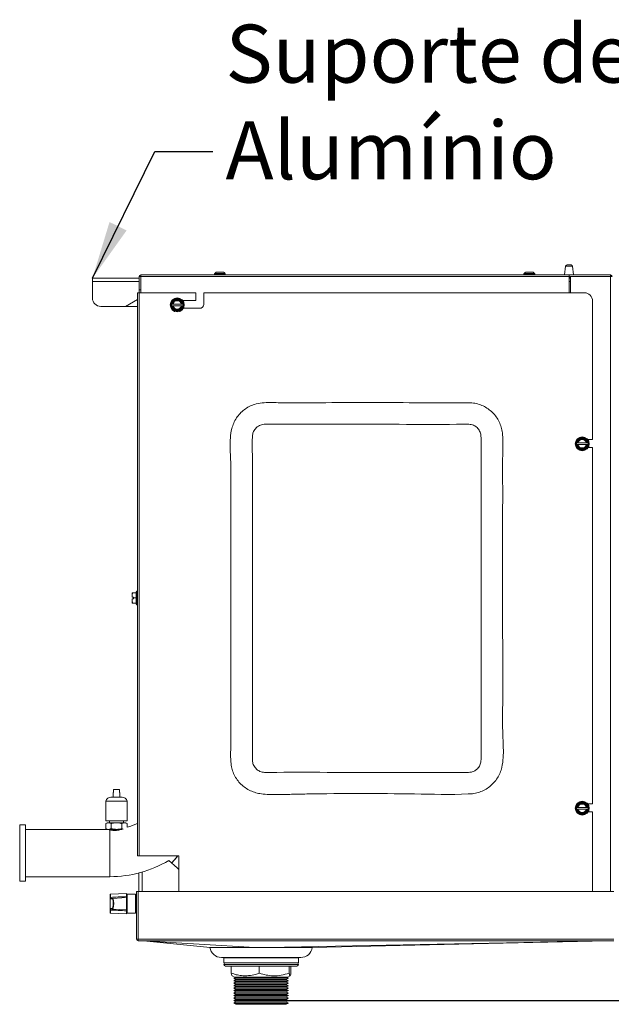
# Model space of a CAD drawing. Extents: x -1055 to 3039, y 30128 to 32416.
# Drawn here: x 2444 to 2801, y 31079 to 31674 of the extents above; entities that cross this region are included whole.
import ezdxf

# ---------------------------------------------------------------- set-up
doc = ezdxf.new("R2010")
doc.units = 0
doc.header["$MEASUREMENT"] = 0
doc.header["$PDMODE"] = 98
doc.header["$PDSIZE"] = -5
doc.layers.get('0').update_dxf_attribs({"linetype": 'CONTINUOUS'})
doc.layers.get('DEFPOINTS').update_dxf_attribs({"linetype": 'CONTINUOUS'})
doc.styles.get("Standard").update_dxf_attribs({"font": 'ISOCP'})
doc.dimstyles.new('COTA', dxfattribs={"dimtxt": 35, "dimasz": 35, "dimexe": 0.2, "dimexo": 0.1, "dimgap": 15, "dimtad": 1, "dimdec": 5, "dimdsep": 46, "dimtxsty": 'Standard', "dimcen": 35, "dimclrd": 8, "dimclre": 8, "dimclrt": 1, "dimadec": 0, "dimazin": 0, "dimtfac": 1, "dimtdec": 5, "dimtofl": 0, "dimtmove": 0, "dimatfit": 3, "dimfxl": 1, "dimtvp": 1, "dimtolj": 1, "dimtzin": 0, "dimarcsym": 0})

# ---------------------------------------------------------------- blocks, each defined once
blk = doc.blocks.new('*D36')
at = {"color": 8, "lineweight": -2, "transparency": 16777216}
for p, q in [((2828.71, 31517.48), (3033.72, 31517.48)), ((3033.52, 31482.48), (3033.52, 31116.27)), ((2605.44, 31081.27), (3033.72, 31081.27))]:
    blk.add_line(p, q, dxfattribs=at)
at = {"color": 8, "transparency": 16777216}
for points in [[(3027.68, 31482.48), (3039.35, 31482.48), (3033.52, 31517.48)], [(3027.68, 31116.27), (3039.35, 31116.27), (3033.52, 31081.27)]]:
    blk.add_solid(points, dxfattribs=at)
at = {"layer": 'DEFPOINTS', "color": 0, "transparency": 16777216}
for p in [(2828.61, 31517.48), (2605.34, 31081.27), (3033.52, 31081.27)]:
    blk.add_point(p, dxfattribs=at)
at = {"color": 1, "transparency": 16777216, "insert": (3001.02, 31299.37), "char_height": 35, "attachment_point": 5, "rotation": 90}
blk.add_mtext('\\A1;436', dxfattribs=at)

msp = doc.modelspace()

# ---------------------------------------------------------------- linework, layer by layer
at = {"color": 7, "linetype": 'Continuous', "lineweight": 15}
for p, q in [((2566.939057, 31521.045194), (2566.410431, 31521.06245)), ((2753.939064, 31521.045194), (2753.41043, 31521.06245)), ((2773.531945, 31524.685577), (2772.924782, 31519.481287)), ((2774.425895, 31525.48127), (2776.823671, 31525.48127)), ((2778.324784, 31519.481287), (2777.717622, 31524.685577)), ((2487.614778, 31515.461282), (2487.614778, 31517.481283)), ((2487.614778, 31517.481283), (2515.834778, 31517.481283)), ((2487.614778, 31505.481289), (2487.614778, 31515.461282)), ((2516.834778, 31518.471287), (2515.834778, 31518.471287)), ((2515.834778, 31518.471287), (2515.834778, 31510.481284)), ((2516.834778, 31518.471287), (2516.834778, 31510.481284)), ((2516.834778, 31517.481283), (2516.844778, 31517.481283)), ((2516.844778, 31518.471287), (2516.844778, 31519.481287)), ((2516.844778, 31519.481287), (2775.634767, 31519.481287)), ((2516.844778, 31518.471287), (2775.634767, 31518.471287)), ((2516.844778, 31508.691267), (2516.844778, 31518.471287)), ((2561.569405, 31520.28589), (2561.364779, 31520.081268)), ((2561.364779, 31520.081268), (2561.364779, 31519.681291)), ((2564.614778, 31520.081268), (2561.364779, 31520.081268)), ((2561.364779, 31519.681291), (2561.564778, 31519.481287)), ((2561.364779, 31519.681291), (2567.864777, 31519.681291)), ((2567.864777, 31520.081268), (2564.614778, 31520.081268)), ((2567.864777, 31520.081268), (2567.660151, 31520.28589)), ((2567.664777, 31519.481287), (2567.864777, 31519.681291)), ((2567.864777, 31519.681291), (2567.864777, 31520.081268)), ((2748.5694, 31520.28589), (2748.364778, 31520.081268)), ((2748.364778, 31520.081268), (2748.364778, 31519.681291)), ((2751.614781, 31520.081268), (2748.364778, 31520.081268)), ((2748.364778, 31519.681291), (2748.564781, 31519.481287)), ((2748.364778, 31519.681291), (2754.864783, 31519.681291)), ((2754.864783, 31520.081268), (2751.614781, 31520.081268)), ((2754.864783, 31520.081268), (2754.660146, 31520.28589)), ((2754.66478, 31519.481287), (2754.864783, 31519.681291)), ((2754.864783, 31519.681291), (2754.864783, 31520.081268)), ((2775.634767, 31519.481287), (2775.634767, 31518.471287)), ((2800.624789, 31519.481287), (2775.634767, 31519.481287)), ((2800.624789, 31518.48127), (2775.634767, 31518.48127)), ((2775.634767, 31518.471287), (2775.634767, 31508.691267)), ((2775.634767, 31517.481283), (2776.544781, 31517.481283)), ((2776.544781, 31518.471287), (2800.624789, 31518.471287)), ((2776.544781, 31508.691267), (2776.544781, 31518.471287)), ((2800.624789, 31518.48127), (2800.624789, 31519.481287)), ((2800.624789, 31518.471287), (2801.63479, 31518.471287)), ((2515.834778, 31510.481284), (2516.834778, 31510.481284)), ((2515.834778, 31508.691267), (2515.834778, 31510.481284)), ((2516.834778, 31510.481284), (2516.834778, 31508.691267)), ((2514.834778, 31504.626648), (2507.654778, 31500.481264)), ((2514.834778, 31508.691267), (2514.834778, 31168.691278)), ((2514.834778, 31508.691267), (2515.844778, 31508.691267)), ((2515.844778, 31508.691267), (2515.844778, 31168.691278)), ((2515.844778, 31508.691267), (2550.069777, 31508.691267)), ((2542.143277, 31504.071281), (2550.069777, 31504.071281)), ((2550.069777, 31504.071281), (2550.069777, 31508.691267)), ((2554.829778, 31508.691267), (2554.829778, 31501.691268)), ((2554.829778, 31508.691267), (2784.834774, 31508.691267)), ((2789.834769, 31503.691272), (2789.834769, 31420.07129)), ((2507.654778, 31500.481264), (2492.614777, 31500.481264)), ((2507.654778, 31500.481264), (2514.834778, 31500.481264)), ((2535.496147, 31501.891271), (2535.20747, 31501.391278)), ((2535.20747, 31501.391278), (2535.496147, 31500.891284)), ((2535.496147, 31500.891284), (2535.74757, 31500.891284)), ((2536.089783, 31501.891271), (2535.74757, 31501.891271)), ((2535.74757, 31500.891284), (2536.089783, 31500.891284)), ((2541.305825, 31501.891271), (2536.383731, 31501.891271)), ((2536.383731, 31500.891284), (2541.305825, 31500.891284)), ((2541.941985, 31501.891271), (2541.599774, 31501.891271)), ((2541.599774, 31500.891284), (2541.941985, 31500.891284)), ((2542.19341, 31501.891271), (2541.941985, 31501.891271)), ((2542.482085, 31501.391278), (2542.19341, 31501.891271)), ((2542.19341, 31500.891284), (2542.482085, 31501.391278)), ((2552.449779, 31499.311284), (2542.551003, 31499.311284)), ((2786.922069, 31420.07129), (2789.834769, 31420.07129)), ((2780.196132, 31417.991267), (2779.907466, 31417.491273)), ((2779.907466, 31417.491273), (2780.196132, 31416.991279)), ((2780.196132, 31416.991279), (2780.447574, 31416.991279)), ((2780.789794, 31417.991267), (2780.447574, 31417.991267)), ((2780.447574, 31416.991279), (2780.789794, 31416.991279)), ((2786.005826, 31417.991267), (2781.083734, 31417.991267)), ((2781.083734, 31416.991279), (2786.005826, 31416.991279)), ((2786.641987, 31417.991267), (2786.299766, 31417.991267)), ((2786.299766, 31416.991279), (2786.641987, 31416.991279)), ((2786.893399, 31417.991267), (2786.641987, 31417.991267)), ((2787.182094, 31417.491273), (2786.893399, 31417.991267)), ((2786.893399, 31416.991279), (2787.182094, 31417.491273)), ((2789.834769, 31415.311263), (2787.193091, 31415.311263)), ((2789.834769, 31415.311263), (2789.834769, 31200.071276)), ((2511.534778, 31324.921281), (2511.534778, 31327.558578)), ((2511.783226, 31324.921281), (2511.534778, 31324.921281)), ((2511.783226, 31324.921281), (2512.334778, 31324.921281)), ((2512.034778, 31327.571274), (2514.084778, 31327.571274)), ((2512.334778, 31324.421273), (2512.334778, 31324.921281)), ((2514.084778, 31320.671276), (2514.084778, 31328.171284)), ((2514.834778, 31328.671277), (2514.584778, 31328.671277)), ((2511.534778, 31321.283967), (2511.534778, 31323.921279)), ((2511.534778, 31321.283967), (2511.547471, 31321.271271)), ((2512.334778, 31323.921279), (2511.783226, 31323.921279)), ((2512.034778, 31321.271271), (2514.084778, 31321.271271)), ((2512.334778, 31324.421273), (2514.084778, 31324.421273)), ((2512.334778, 31323.921279), (2512.334778, 31324.421273)), ((2514.584778, 31320.171283), (2514.834778, 31320.171283)), ((2500.134779, 31206.868679), (2500.134779, 31204.106183)), ((2500.402728, 31206.868679), (2500.134779, 31206.868679)), ((2500.402728, 31206.868679), (2500.402728, 31208.868676)), ((2503.866828, 31208.868676), (2500.402728, 31208.868676)), ((2503.866828, 31208.868676), (2503.866828, 31206.868679)), ((2504.134778, 31206.868679), (2503.866828, 31206.868679)), ((2504.134778, 31204.106183), (2504.134778, 31206.868679)), ((2495.784778, 31201.818683), (2495.784778, 31189.818681)), ((2495.784778, 31201.818683), (2502.134778, 31201.818683)), ((2498.634777, 31204.106183), (2502.134778, 31204.106183)), ((2502.134778, 31204.106183), (2505.634778, 31204.106183)), ((2502.134778, 31201.818683), (2508.484778, 31201.818683)), ((2508.484778, 31189.818681), (2508.484778, 31201.818683)), ((2786.922069, 31200.071276), (2789.834769, 31200.071276)), ((2780.196132, 31197.991275), (2779.907466, 31197.491274)), ((2779.907466, 31197.491274), (2780.196132, 31196.991281)), ((2780.196132, 31196.991281), (2780.447574, 31196.991281)), ((2780.789794, 31197.991275), (2780.447574, 31197.991275)), ((2780.447574, 31196.991281), (2780.789794, 31196.991281)), ((2786.005826, 31197.991275), (2781.083734, 31197.991275)), ((2781.083734, 31196.991281), (2786.005826, 31196.991281)), ((2786.641987, 31197.991275), (2786.299766, 31197.991275)), ((2786.299766, 31196.991281), (2786.641987, 31196.991281)), ((2786.893399, 31197.991275), (2786.641987, 31197.991275)), ((2787.182094, 31197.491274), (2786.893399, 31197.991275)), ((2786.893399, 31196.991281), (2787.182094, 31197.491274)), ((2789.834769, 31195.311279), (2787.193091, 31195.311279)), ((2789.834769, 31195.311279), (2789.834769, 31147.131276)), ((2496.578527, 31188.681276), (2495.718972, 31188.185011)), ((2495.718972, 31188.185011), (2497.322924, 31188.681276)), ((2495.718972, 31188.185011), (2495.718972, 31185.177543)), ((2508.484778, 31189.818681), (2495.784778, 31189.818681)), ((2497.322924, 31188.681276), (2496.578527, 31188.681276)), ((2502.134778, 31188.681276), (2497.322924, 31188.681276)), ((2497.884778, 31189.818681), (2497.884778, 31188.681276)), ((2498.926876, 31188.185011), (2498.926876, 31185.177543)), ((2506.946631, 31188.681276), (2502.134778, 31188.681276)), ((2505.34268, 31188.185011), (2506.946631, 31188.681276)), ((2505.34268, 31188.185011), (2505.34268, 31185.177543)), ((2506.384778, 31188.681276), (2506.384778, 31189.818681)), ((2507.691028, 31188.681276), (2506.946631, 31188.681276)), ((2508.550583, 31188.185011), (2507.691028, 31188.681276)), ((2508.550583, 31188.185011), (2508.550583, 31186.036118)), ((2447.134779, 31187.396278), (2443.63478, 31187.396278)), ((2443.63478, 31170.396277), (2443.63478, 31187.396278)), ((2447.134779, 31170.396277), (2447.134779, 31187.396278)), ((2496.578527, 31184.681279), (2447.134779, 31184.681279)), ((2495.718972, 31185.177543), (2496.578527, 31184.681279)), ((2497.322924, 31184.681279), (2496.578527, 31184.681279)), ((2498.926876, 31185.177543), (2497.322924, 31184.681279)), ((2502.134778, 31184.681279), (2497.322924, 31184.681279)), ((2498.134778, 31156.111277), (2498.134778, 31184.445471)), ((2505.594383, 31184.681279), (2502.134778, 31184.681279)), ((2506.123439, 31184.9189), (2505.34268, 31185.177543)), ((2443.63478, 31153.396278), (2443.63478, 31170.396277)), ((2447.134779, 31153.396278), (2447.134779, 31170.396277)), ((2515.844778, 31168.691278), (2514.834778, 31168.691278)), ((2515.844778, 31168.691278), (2539.834778, 31168.691278)), ((2533.690631, 31165.930384), (2535.446612, 31164.390215)), ((2539.834778, 31168.691278), (2539.834778, 31147.131276)), ((2515.634778, 31158.357772), (2515.634778, 31147.131276)), ((2517.634778, 31158.911983), (2517.634778, 31147.131276)), ((2443.63478, 31153.396278), (2447.134779, 31153.396278)), ((2447.134779, 31156.111277), (2498.134778, 31156.111277)), ((2514.234778, 31118.341277), (2514.234778, 31147.131276)), ((2514.234778, 31147.131276), (2515.234778, 31147.131276)), ((2515.234778, 31118.341277), (2515.234778, 31147.131276)), ((2515.244778, 31147.131276), (2515.244778, 31118.341277)), ((2802.624763, 31147.131276), (2515.244778, 31147.131276)), ((2498.234778, 31143.453104), (2498.234778, 31145.243659)), ((2498.234778, 31143.363839), (2498.234778, 31143.453104)), ((2498.26798, 31143.204926), (2498.234778, 31143.363839)), ((2498.234778, 31136.292858), (2498.234778, 31143.363839)), ((2498.26798, 31143.204926), (2498.26798, 31136.45177)), ((2498.519077, 31143.653635), (2498.518725, 31143.575994)), ((2498.541418, 31143.43794), (2498.518725, 31143.575994)), ((2508.234778, 31146.052427), (2498.519077, 31145.543248)), ((2499.394746, 31142.753928), (2498.651809, 31142.714992)), ((2498.926147, 31143.014581), (2499.669086, 31143.053517)), ((2508.234778, 31143.502426), (2499.669086, 31143.053517)), ((2508.134778, 31143.497185), (2508.134778, 31143.8698)), ((2508.234778, 31144.121913), (2508.234778, 31146.052427)), ((2508.234778, 31136.15427), (2508.234778, 31143.502426)), ((2513.534778, 31145.528349), (2508.534778, 31145.528349)), ((2515.244778, 31144.3262), (2515.234778, 31144.328348)), ((2498.234778, 31136.203592), (2498.234778, 31136.292858)), ((2498.234778, 31134.413037), (2498.234778, 31136.203592)), ((2498.518725, 31136.080702), (2498.519077, 31136.003062)), ((2498.651809, 31136.941704), (2499.394746, 31136.902768)), ((2499.669086, 31136.603179), (2498.926147, 31136.642115)), ((2508.234778, 31136.15427), (2499.669086, 31136.603179)), ((2508.134778, 31135.786896), (2508.134778, 31136.159511)), ((2508.234778, 31133.60427), (2508.234778, 31135.534783)), ((2515.234778, 31135.328348), (2515.244778, 31135.330496)), ((2498.519077, 31134.113449), (2508.234778, 31133.60427)), ((2508.534778, 31134.128348), (2513.534778, 31134.128348)), ((2515.234778, 31118.341277), (2514.234778, 31118.341277)), ((2802.624763, 31118.341277), (2515.244778, 31118.341277)), ((2515.244778, 31117.331278), (2515.244778, 31118.341277)), ((2515.244778, 31117.331278), (2802.624763, 31117.331278)), ((2518.486192, 31117.33127), (2558.650212, 31113.41283)), ((2613.534787, 31107.331277), (2565.534787, 31107.331277)), ((2567.034786, 31107.131277), (2567.034786, 31104.131277)), ((2612.034784, 31107.131277), (2567.034786, 31107.131277)), ((2573.034787, 31107.331277), (2573.034787, 31107.131277)), ((2606.034787, 31107.131277), (2606.034787, 31107.331277)), ((2612.034784, 31104.131277), (2612.034784, 31107.131277)), ((2612.034784, 31104.131277), (2567.034786, 31104.131277)), ((2577.775487, 31102.131276), (2568.034788, 31102.131276)), ((2571.504818, 31102.131276), (2571.504818, 31097.849016)), ((2611.03479, 31102.131276), (2577.775487, 31102.131276)), ((2588.421711, 31102.131276), (2588.421711, 31097.849016)), ((2606.451677, 31102.131276), (2606.451677, 31097.849016)), ((2607.564756, 31102.131276), (2607.564756, 31097.849016)), ((2571.963021, 31096.327414), (2573.400812, 31095.497304)), ((2574.210895, 31095.497304), (2573.034787, 31094.818276)), ((2573.034787, 31094.818276), (2574.333826, 31094.068279)), ((2606.034787, 31094.818276), (2573.034787, 31094.818276)), ((2574.333826, 31094.068279), (2573.034787, 31093.318277)), ((2573.034787, 31093.318277), (2574.333826, 31092.568275)), ((2606.034787, 31093.318277), (2573.034787, 31093.318277)), ((2605.668762, 31095.497304), (2573.400812, 31095.497304)), ((2604.735748, 31094.068279), (2574.333826, 31094.068279)), ((2604.735748, 31094.068279), (2606.034787, 31094.818276)), ((2606.034787, 31093.318277), (2604.735748, 31094.068279)), ((2604.735748, 31092.568275), (2606.034787, 31093.318277)), ((2606.034787, 31094.818276), (2604.858683, 31095.497304)), ((2605.668762, 31095.497304), (2607.106553, 31096.327414)), ((2574.333826, 31092.568275), (2573.034787, 31091.818278)), ((2573.034787, 31091.818278), (2574.333826, 31091.068276)), ((2606.034787, 31091.818278), (2573.034787, 31091.818278)), ((2574.333826, 31091.068276), (2573.034787, 31090.318278)), ((2573.034787, 31090.318278), (2574.333826, 31089.568277)), ((2606.034787, 31090.318278), (2573.034787, 31090.318278)), ((2574.333826, 31089.568277), (2573.034787, 31088.818275)), ((2573.034787, 31088.818275), (2574.333826, 31088.068278)), ((2606.034787, 31088.818275), (2573.034787, 31088.818275)), ((2574.333826, 31088.068278), (2573.034787, 31087.318276)), ((2573.034787, 31087.318276), (2574.333826, 31086.568278)), ((2606.034787, 31087.318276), (2573.034787, 31087.318276)), ((2604.735748, 31092.568275), (2574.333826, 31092.568275)), ((2604.735748, 31091.068276), (2574.333826, 31091.068276)), ((2604.735748, 31089.568277), (2574.333826, 31089.568277)), ((2604.735748, 31088.068278), (2574.333826, 31088.068278)), ((2606.034787, 31091.818278), (2604.735748, 31092.568275)), ((2604.735748, 31091.068276), (2606.034787, 31091.818278)), ((2606.034787, 31090.318278), (2604.735748, 31091.068276)), ((2604.735748, 31089.568277), (2606.034787, 31090.318278)), ((2606.034787, 31088.818275), (2604.735748, 31089.568277)), ((2604.735748, 31088.068278), (2606.034787, 31088.818275)), ((2606.034787, 31087.318276), (2604.735748, 31088.068278)), ((2604.735748, 31086.568278), (2606.034787, 31087.318276)), ((2574.333826, 31086.568278), (2573.034787, 31085.818277)), ((2573.034787, 31085.818277), (2574.333826, 31085.068279)), ((2606.034787, 31085.818277), (2573.034787, 31085.818277)), ((2574.333826, 31085.068279), (2573.034787, 31084.318277)), ((2573.034787, 31084.318277), (2574.333826, 31083.568276)), ((2606.034787, 31084.318277), (2573.034787, 31084.318277)), ((2574.333826, 31083.568276), (2573.034787, 31082.818278)), ((2573.034787, 31082.818278), (2574.333826, 31082.068277)), ((2606.034787, 31082.818278), (2573.034787, 31082.818278)), ((2574.333826, 31082.068277), (2573.034787, 31081.318279)), ((2573.034787, 31081.318279), (2574.333826, 31080.568277)), ((2606.034787, 31081.318279), (2573.034787, 31081.318279)), ((2604.735748, 31086.568278), (2574.333826, 31086.568278)), ((2604.735748, 31085.068279), (2574.333826, 31085.068279)), ((2604.735748, 31083.568276), (2574.333826, 31083.568276)), ((2604.735748, 31082.068277), (2574.333826, 31082.068277)), ((2606.034787, 31085.818277), (2604.735748, 31086.568278)), ((2604.735748, 31085.068279), (2606.034787, 31085.818277)), ((2606.034787, 31084.318277), (2604.735748, 31085.068279)), ((2604.735748, 31083.568276), (2606.034787, 31084.318277)), ((2606.034787, 31082.818278), (2604.735748, 31083.568276)), ((2604.735748, 31082.068277), (2606.034787, 31082.818278)), ((2606.034787, 31081.318279), (2604.735748, 31082.068277)), ((2604.735748, 31080.568277), (2606.034787, 31081.318279)), ((2574.333826, 31080.568277), (2573.034787, 31079.818276)), ((2573.034787, 31079.818276), (2574.333826, 31079.068278)), ((2606.034787, 31079.818276), (2573.034787, 31079.818276)), ((2604.735748, 31080.568277), (2574.333826, 31080.568277)), ((2604.735748, 31079.068278), (2574.333826, 31079.068278)), ((2606.034787, 31079.818276), (2604.735748, 31080.568277)), ((2604.735748, 31079.068278), (2606.034787, 31079.818276))]:
    msp.add_line(p, q, dxfattribs=at)
at = {"color": 8, "linetype": 'Continuous', "lineweight": 15}
for p, q in [((2773.531945, 31524.685577), (2777.717622, 31524.685577)), ((2487.614778, 31515.461282), (2515.834778, 31515.461282)), ((2516.834778, 31515.461282), (2516.844778, 31515.461282)), ((2775.634767, 31518.207149), (2776.544781, 31518.207149)), ((2775.634767, 31515.461282), (2776.544781, 31515.461282)), ((2800.624789, 31518.471287), (2800.624789, 31147.131276)), ((2514.584778, 31328.671277), (2514.584778, 31320.171283)), ((2517.654778, 31147.131276), (2517.654778, 31158.917853)), ((2498.519077, 31145.543248), (2498.519077, 31143.653635)), ((2508.534778, 31145.528349), (2508.534778, 31134.128348)), ((2513.534778, 31134.128348), (2513.534778, 31145.528349)), ((2498.519077, 31136.003062), (2498.519077, 31134.113449)), ((2567.034786, 31103.131277), (2577.228544, 31103.131277)), ((2577.228544, 31103.131277), (2612.034784, 31103.131277))]:
    msp.add_line(p, q, dxfattribs=at)
at = {"color": 7, "linetype": 'Continuous', "lineweight": 15, "flags": 128}
for points in [[(2539.219072, 31168.691278), (2538.372688, 31167.726298), (2537.535345, 31166.771621), (2536.775996, 31165.905875), (2536.150963, 31165.193261), (2535.7066, 31164.686632), (2535.475861, 31164.423563), (2535.446612, 31164.390215)], [(2535.446612, 31164.390215), (2535.563064, 31164.522984), (2535.90379, 31164.911454), (2536.443516, 31165.526808), (2537.142213, 31166.323406), (2537.948064, 31167.242174), (2538.801301, 31168.21497), (2539.219072, 31168.691278)], [(2535.446612, 31164.390215), (2537.104567, 31162.936022), (2538.712145, 31161.526014), (2539.834778, 31160.541355)], [(2518.504951, 31117.331284), (2534.735046, 31116.366079), (2552.136911, 31115.331279), (2585.722649, 31113.334709)], [(2798.544885, 31117.331284), (2748.186068, 31116.349859), (2695.920364, 31115.331278), (2593.462327, 31113.334655)], [(2620.360927, 31113.349489), (2709.057124, 31115.331527), (2798.545958, 31117.331278)]]:
    msp.add_lwpolyline(points, dxfattribs=at)
at = {"color": 7, "linetype": 'Continuous', "lineweight": 15}
for centre, radius in [((2538.844778, 31501.391277), 4.25), ((2538.844778, 31501.391277), 3.75), ((2783.544778, 31417.491277), 4.25), ((2783.544778, 31417.491277), 3.75), ((2783.544778, 31197.491277), 4.25), ((2783.544778, 31197.491277), 3.75)]:
    msp.add_circle(centre, radius, dxfattribs=at)
for centre, radius, start, end in [((2774.425882, 31524.581277), 0.9, 90, 173.345574954), ((2776.823674, 31524.581277), 0.9, 6.654425046, 90), ((2516.844778, 31518.471277), 1.01, 90, 180), ((2516.844778, 31518.471277), 0.01, 90, 180), ((2800.624778, 31518.471277), 1.01, 0, 90), ((2800.624778, 31518.471277), 0.01, 0.000000016, 90), ((2492.614778, 31505.481277), 5, 180, 270), ((2538.844778, 31501.391277), 3.137307, 9.170468155, 170.829531845), ((2538.844778, 31501.391277), 2.8, 10.286560612, 169.713439388), ((2538.844778, 31501.391277), 2.511325, 11.484223124, 168.515776876), ((2784.834778, 31503.691277), 5, 0, 90), ((2538.844778, 31501.391277), 3.137307, 189.170468155, 350.829531845), ((2538.844778, 31501.391277), 2.8, 190.286560612, 349.713439388), ((2538.844778, 31501.391277), 2.511325, 191.484223124, 348.515776876), ((2552.449778, 31501.691277), 2.38, 270, 0), ((2783.544778, 31417.491277), 3.137307, 9.170468155, 170.829531845), ((2783.544778, 31417.491277), 2.8, 10.286560612, 169.713439388), ((2783.544778, 31417.491277), 2.511325, 11.484223124, 168.515776876), ((2783.544778, 31417.491277), 3.137307, 189.170468155, 350.829531845), ((2783.544778, 31417.491277), 2.8, 190.286560612, 349.713439388), ((2783.544778, 31417.491277), 2.511325, 191.484223124, 348.515776876), ((2514.584778, 31328.171277), 0.5, 90, 180), ((2514.584778, 31320.671277), 0.5, 180, 270), ((2498.634778, 31201.18702), 2.91916, 90, 167.50325667), ((2505.634778, 31201.18702), 2.91916, 12.49674333, 90), ((2783.544778, 31197.491277), 3.137307, 9.170468155, 170.829531845), ((2783.544778, 31197.491277), 2.8, 10.286560612, 169.713439388), ((2783.544778, 31197.491277), 2.511325, 11.484223124, 168.515776876), ((2783.544778, 31197.491277), 3.137307, 189.170468155, 350.829531845), ((2783.544778, 31197.491277), 2.8, 190.286560612, 349.713439388), ((2783.544778, 31197.491277), 2.511325, 191.484223124, 348.515776876), ((2498.134778, 31225.396277), 40.715, 284.822315629, 294.215403979), ((2498.134778, 31225.396277), 69.285, 270, 300.876051097), ((2498.534778, 31145.243659), 0.3, 93, 180), ((2498.492627, 31143.31483), 0.262465, 84.293368438, 169.238193098), ((2498.581619, 31143.11382), 0.326603, 97.070301478, 163.802342468), ((2498.946288, 31142.720735), 0.294535, 93.921091917, 181.11732365), ((2499.689227, 31142.759669), 0.294537, 93.92107291, 181.116955145), ((2508.534778, 31145.828348), 0.3, 180, 270), ((2513.534778, 31144.828348), 0.7, 0, 90), ((2498.492627, 31136.341866), 0.262465, 190.76166933, 275.706648534), ((2498.581619, 31136.542877), 0.326604, 196.197641381, 262.929601621), ((2498.946289, 31136.935961), 0.294535, 178.882713739, 266.078870694), ((2499.689227, 31136.897027), 0.294537, 178.883082243, 266.078889701), ((2513.534778, 31134.828348), 0.7, 270, 0), ((2498.534778, 31134.413038), 0.3, 180, 267), ((2508.534778, 31133.828348), 0.3, 90, 180), ((2515.244778, 31118.341277), 1.01, 180, 270), ((2515.244778, 31118.341277), 0.01, 180, 270), ((2565.534787, 31114.331277), 7, 187.591716061, 270), ((2613.534787, 31114.331277), 7, 270, 351.819404565), ((2568.034787, 31103.131277), 1, 90, 180), ((2568.034787, 31103.131277), 1, 180, 270), ((2611.034787, 31103.131277), 1, 0, 90), ((2611.034787, 31103.131277), 1, 270, 0)]:
    msp.add_arc(centre, radius, start, end, dxfattribs=at)
at = {"color": 8, "linetype": 'Continuous', "lineweight": 15}
msp.add_ellipse((2499.40546, 31139.828348), major_axis=(0, 2.925861), ratio=0.2643396589, start_param=4.9175679326, end_param=6.2970378755, dxfattribs=at)
at = {"color": 7, "linetype": 'Continuous', "lineweight": 15}
msp.add_ellipse((2499.40546, 31139.828348), major_axis=(0, 2.925861), ratio=0.2643396589, start_param=3.1277400852, end_param=4.9175679326, dxfattribs=at)
for points, knots in [([(2562.286091, 31521.043436), (2562.219419, 31521.008714), (2562.073806, 31520.932881), (2561.793116, 31520.652915), (2561.62845, 31520.381442), (2561.50986, 31520.185933)], [0, 0, 0, 0, 0.1911573317, 0.4174882102, 1, 1, 1, 1]), ([(2566.94792, 31521.041618), (2566.743002, 31521.052635), (2566.400499, 31521.071048), (2565.862801, 31521.064993), (2565.278311, 31521.073734), (2564.69462, 31521.065592), (2564.247136, 31521.071521), (2563.926128, 31521.078591), (2563.534972, 31521.074113), (2563.00185, 31521.028213), (2562.559883, 31521.036439), (2562.28164, 31521.041618)], [0, 0, 0, 0, 0.1823739126, 0.3048213683, 0.3971777037, 0.49091753, 0.5726725606, 0.605941202, 0.6411339884, 0.774072951, 1, 1, 1, 1]), ([(2565.490806, 31521.069513), (2565.403447, 31521.070709), (2565.151285, 31521.074162), (2564.667188, 31521.068893), (2564.238128, 31521.073246), (2563.925215, 31521.079518), (2563.536804, 31521.075511), (2563.005779, 31521.0323), (2562.566684, 31521.040215), (2562.290495, 31521.045194)], [0, 0, 0, 0, 0.0745940943, 0.2153153475, 0.3382152014, 0.3894404349, 0.4443022939, 0.6504672635, 1, 1, 1, 1]), ([(2567.719696, 31520.185933), (2567.601097, 31520.381424), (2567.436414, 31520.65288), (2567.15576, 31520.932881), (2567.010138, 31521.008715), (2566.943464, 31521.043436)], [0, 0, 0, 0, 0.5824929736, 0.8088419995, 1, 1, 1, 1]), ([(2749.286087, 31521.043436), (2749.219414, 31521.008714), (2749.073801, 31520.932881), (2748.793112, 31520.652915), (2748.628445, 31520.381442), (2748.509855, 31520.185933)], [0, 0, 0, 0, 0.1911573317, 0.4174882102, 1, 1, 1, 1]), ([(2753.947915, 31521.041618), (2753.742997, 31521.052635), (2753.400494, 31521.071048), (2752.862796, 31521.064993), (2752.278305, 31521.073734), (2751.694619, 31521.065592), (2751.24714, 31521.071521), (2750.926134, 31521.078591), (2750.534978, 31521.074113), (2750.001856, 31521.028213), (2749.55989, 31521.036439), (2749.281646, 31521.041618)], [0, 0, 0, 0, 0.1823742398, 0.3048219152, 0.3971789168, 0.49091777, 0.5726717939, 0.605940495, 0.6411333445, 0.7740725457, 1, 1, 1, 1]), ([(2752.490805, 31521.069513), (2752.403446, 31521.070709), (2752.151285, 31521.074162), (2751.667191, 31521.068893), (2751.238131, 31521.073246), (2750.925216, 31521.079518), (2750.536803, 31521.075511), (2750.005778, 31521.0323), (2749.566685, 31521.040215), (2749.290497, 31521.045194)], [0, 0, 0, 0, 0.0745941359, 0.2153145755, 0.338213598, 0.3894406231, 0.4443025126, 0.6504675971, 1, 1, 1, 1]), ([(2754.719691, 31520.185933), (2754.601093, 31520.381424), (2754.436409, 31520.65288), (2754.155755, 31520.932881), (2754.010133, 31521.008715), (2753.94346, 31521.043436)], [0, 0, 0, 0, 0.5824929736, 0.8088419995, 1, 1, 1, 1]), ([(2561.564778, 31520.281271), (2561.610625, 31520.281271), (2561.702317, 31520.281271), (2562.407628, 31520.281271), (2563.415788, 31520.281271), (2564.215114, 31520.281271), (2564.614778, 31520.281271)], [0, 0, 0, 0, 0.2499999106, 0.4999999708, 0.7499997056, 1, 1, 1, 1]), ([(2564.614778, 31520.281271), (2565.014441, 31520.281271), (2565.813767, 31520.281271), (2566.821928, 31520.281271), (2567.527238, 31520.281271), (2567.618931, 31520.281271), (2567.664777, 31520.281271)], [0, 0, 0, 0, 0.2500002944, 0.5000000292, 0.7500000894, 1, 1, 1, 1]), ([(2748.564781, 31520.281271), (2748.610624, 31520.281271), (2748.702309, 31520.281271), (2749.407631, 31520.281271), (2750.415786, 31520.281271), (2751.215114, 31520.281271), (2751.614781, 31520.281271)], [0, 0, 0, 0, 0.2499994058, 0.500000136, 0.74999837, 1, 1, 1, 1]), ([(2751.614781, 31520.281271), (2752.014441, 31520.281271), (2752.813765, 31520.281271), (2753.821932, 31520.281271), (2754.52723, 31520.281271), (2754.61893, 31520.281271), (2754.66478, 31520.281271)], [0, 0, 0, 0, 0.2499989587, 0.5000001945, 0.7499995846, 1, 1, 1, 1]), ([(2537.026125, 31504.541264), (2536.765811, 31504.090392), (2536.320395, 31503.318919), (2535.780092, 31502.383127), (2535.545177, 31501.976202), (2535.496147, 31501.891271)], [0, 0, 0, 0, 0.5266969443, 0.9012154516, 1, 1, 1, 1]), ([(2540.663432, 31504.541264), (2540.452704, 31504.541264), (2539.861635, 31504.541264), (2538.761402, 31504.541264), (2537.732889, 31504.541264), (2537.181332, 31504.541264), (2537.026125, 31504.541264)], [0, 0, 0, 0, 0.1840649626, 0.5162833239, 0.8638836703, 1, 1, 1, 1]), ([(2542.19341, 31501.891271), (2542.026181, 31502.180923), (2541.668718, 31502.800075), (2541.128815, 31503.735218), (2540.806366, 31504.293701), (2540.663432, 31504.541264)], [0, 0, 0, 0, 0.3285871173, 0.7023774423, 1, 1, 1, 1]), ([(2535.74757, 31501.891271), (2535.705653, 31501.891271), (2535.621813, 31501.891271), (2535.538037, 31501.891271), (2535.496147, 31501.891271)], [0, 0, 0, 0, 0.4999783976, 1, 1, 1, 1]), ([(2535.496147, 31500.891284), (2535.663375, 31500.601632), (2536.020837, 31499.982479), (2536.560742, 31499.047338), (2536.883191, 31498.488855), (2537.026125, 31498.241291)], [0, 0, 0, 0, 0.32858682793, 0.70237744393, 1, 1, 1, 1]), ([(2536.383731, 31501.891271), (2536.378527, 31501.891271), (2536.28042, 31501.891271), (2536.182505, 31501.891271), (2536.089783, 31501.891271)], [0, 0, 0, 0, 0.0530417541, 1, 1, 1, 1]), ([(2536.089783, 31500.891284), (2536.182505, 31500.891284), (2536.28042, 31500.891284), (2536.378527, 31500.891284), (2536.383731, 31500.891284)], [0, 0, 0, 0, 0.9469582459, 1, 1, 1, 1]), ([(2537.026125, 31498.241291), (2537.181332, 31498.241291), (2537.732889, 31498.241291), (2538.761402, 31498.241291), (2539.861635, 31498.241291), (2540.452704, 31498.241291), (2540.663432, 31498.241291)], [0, 0, 0, 0, 0.1361163297, 0.4837166761, 0.8159350374, 1, 1, 1, 1]), ([(2540.663432, 31498.241291), (2540.923746, 31498.692163), (2541.369161, 31499.463636), (2541.909461, 31500.399429), (2542.14438, 31500.806353), (2542.19341, 31500.891284)], [0, 0, 0, 0, 0.5266966626, 0.9012151708, 1, 1, 1, 1]), ([(2541.599774, 31501.891271), (2541.507057, 31501.891271), (2541.409146, 31501.891271), (2541.311029, 31501.891271), (2541.305825, 31501.891271)], [0, 0, 0, 0, 0.9469567027, 1, 1, 1, 1]), ([(2541.305825, 31500.891284), (2541.311029, 31500.891284), (2541.409146, 31500.891284), (2541.507057, 31500.891284), (2541.599774, 31500.891284)], [0, 0, 0, 0, 0.0530432973, 1, 1, 1, 1]), ([(2541.941985, 31500.891284), (2541.983903, 31500.891284), (2542.067742, 31500.891284), (2542.15152, 31500.891284), (2542.19341, 31500.891284)], [0, 0, 0, 0, 0.499976524, 1, 1, 1, 1]), ([(2714.834781, 31442.325995), (2705.250669, 31442.320727), (2676.498339, 31442.30492), (2638.165213, 31442.473519), (2607.79174, 31442.156325), (2594.982492, 31442.417616), (2590.154528, 31442.378414), (2585.817056, 31441.592252), (2582.200786, 31440.043005), (2579.263477, 31438.179053), (2576.69674, 31435.853098), (2574.549686, 31433.138634), (2572.876606, 31430.089295), (2571.507797, 31426.074554), (2570.815293, 31421.10897), (2570.745913, 31415.344998), (2571.057119, 31409.571542), (2571.279615, 31401.973642), (2571.174416, 31392.568556), (2571.231302, 31370.138637), (2571.190969, 31336.492251), (2571.191644, 31299.108765), (2571.217047, 31269.200253), (2571.148022, 31250.511052), (2571.272714, 31237.405274), (2571.071519, 31229.909724), (2571.116555, 31224.967961), (2571.94432, 31220.833619), (2573.208723, 31217.579615), (2575.005557, 31214.58814), (2577.271912, 31211.931975), (2579.959889, 31209.699627), (2582.980777, 31207.943826), (2586.257445, 31206.710759), (2591.562616, 31205.797013), (2598.838151, 31205.647555), (2607.977299, 31205.885223), (2635.74599, 31206.428161), (2671.31152, 31206.402016), (2704.963247, 31205.590526), (2718.156042, 31206.215012), (2721.589824, 31207.086222), (2724.819398, 31208.521429), (2727.755389, 31210.472523), (2730.300117, 31212.888587), (2732.403259, 31215.679869), (2734.007574, 31218.789516), (2735.282274, 31222.906596), (2735.88943, 31228.009195), (2735.929501, 31233.957703), (2735.609755, 31239.913888), (2735.392632, 31247.771863), (2735.584548, 31269.149842), (2735.420176, 31304.046963), (2735.48412, 31342.823681), (2735.453024, 31373.84478), (2735.515928, 31393.232589), (2735.406885, 31406.579207), (2735.565257, 31413.881952), (2735.686758, 31419.012897), (2735.504468, 31423.601129), (2734.722952, 31427.56712), (2733.450873, 31430.821914), (2731.650662, 31433.813339), (2729.379951, 31436.468454), (2726.688583, 31438.69622), (2723.665986, 31440.454772), (2720.386132, 31441.65948), (2717.401348, 31442.249532), (2715.537739, 31442.305053), (2714.834781, 31442.325995)], [0, 0, 0, 0, 0.0375558452, 0.1126675162, 0.1502233614, 0.1565553128, 0.1628796056, 0.1691228058, 0.1736685678, 0.1782143522, 0.1826954758, 0.1871764661, 0.1917164538, 0.1962563193, 0.2037238571, 0.2112434112, 0.2188243837, 0.2263761355, 0.241025484, 0.2556747935, 0.3142721485, 0.372869484, 0.402168142, 0.4314668195, 0.4461161485, 0.4535039393, 0.4608716686, 0.4654090506, 0.4699463205, 0.4744833825, 0.4790204339, 0.4835643798, 0.4881082132, 0.4926547296, 0.4972013201, 0.5091293034, 0.521087098, 0.5330455363, 0.6179520774, 0.6604053577, 0.6649994002, 0.6695896601, 0.6741903844, 0.6787910324, 0.6833333177, 0.6878756173, 0.6924244489, 0.6969731239, 0.7046913119, 0.7124542937, 0.720269766, 0.7280598567, 0.743254699, 0.8040340486, 0.8648133983, 0.8952030634, 0.9255927479, 0.9407875902, 0.9475005942, 0.9542127021, 0.9609051777, 0.9654455215, 0.9699857084, 0.9745257239, 0.9790657113, 0.9836096543, 0.9881535037, 0.9926999104, 0.9972463871, 1, 1, 1, 1]), ([(2722.426014, 31421.289281), (2722.377297, 31422.191546), (2722.279474, 31424.003284), (2721.179552, 31426.016541), (2719.712735, 31427.615517), (2718.223807, 31428.590648), (2716.025147, 31429.283189), (2713.576409, 31429.494719), (2710.625909, 31429.373109), (2697.093598, 31428.940238), (2677.991545, 31429.360742), (2650.971421, 31429.265191), (2626.595889, 31429.25767), (2606.916257, 31429.361285), (2595.487246, 31429.241851), (2592.330009, 31429.331157), (2590.171133, 31429.220601), (2588.120456, 31428.44017), (2586.245823, 31426.995086), (2585.134788, 31425.41997), (2584.35774, 31423.466457), (2584.044835, 31418.339231), (2584.32086, 31409.861789), (2584.199512, 31394.492538), (2584.279502, 31365.952713), (2584.236571, 31332.31829), (2584.246127, 31297.453721), (2584.239323, 31275.17305), (2584.250627, 31257.346339), (2584.21661, 31243.982795), (2584.312859, 31233.883249), (2584.189013, 31227.379107), (2584.399711, 31224.377783), (2585.488929, 31222.36618), (2586.95726, 31220.766979), (2588.445677, 31219.791928), (2590.644437, 31219.09933), (2593.093135, 31218.88785), (2596.043647, 31219.009431), (2609.575947, 31219.442347), (2628.677962, 31219.021068), (2655.698256, 31219.118962), (2680.073045, 31219.116278), (2699.991305, 31219.041514), (2711.584148, 31219.133121), (2714.838688, 31219.069429), (2716.756768, 31219.241322), (2718.625131, 31220.002401), (2720.419306, 31221.388145), (2721.828405, 31223.337597), (2722.666758, 31226.679418), (2722.549867, 31230.94294), (2722.411923, 31235.162114), (2722.440428, 31241.535487), (2722.414172, 31253.882206), (2722.435656, 31282.436182), (2722.424341, 31316.063269), (2722.426344, 31350.928839), (2722.425973, 31373.210101), (2722.426021, 31391.035136), (2722.426011, 31404.403901), (2722.426014, 31414.488619), (2722.426014, 31420.117076), (2722.426014, 31421.289281)], [0, 0, 0, 0, 0.003926992, 0.0078853559, 0.009726187, 0.0134477196, 0.0155072093, 0.0198016664, 0.0241378342, 0.0284761292, 0.0792131242, 0.1079544162, 0.1470703153, 0.1861862035, 0.1943454638, 0.1972100145, 0.2000583889, 0.2037793194, 0.2066206291, 0.2103512253, 0.2120727351, 0.2157905873, 0.2326325202, 0.2494744968, 0.2831584063, 0.3579466262, 0.3970625144, 0.4361784026, 0.4557363467, 0.4752942908, 0.4948522458, 0.4999969035, 0.5039238725, 0.5078822268, 0.5097230652, 0.5134446038, 0.5155040899, 0.5197985553, 0.524134712, 0.528473007, 0.5792100129, 0.6079513158, 0.647067204, 0.6861830922, 0.695380283, 0.6979356523, 0.7004744954, 0.7037788761, 0.7066201705, 0.7103507908, 0.7140816845, 0.7215132474, 0.728966378, 0.7326356603, 0.749477615, 0.7831615137, 0.8579497335, 0.8970656217, 0.9361815317, 0.9557394541, 0.97529742, 0.9948553423, 1, 1, 1, 1]), ([(2781.726123, 31420.641289), (2781.465809, 31420.190406), (2781.020397, 31419.418918), (2780.480081, 31418.483123), (2780.245162, 31418.076197), (2780.196132, 31417.991267)], [0, 0, 0, 0, 0.526700155, 0.9012161448, 1, 1, 1, 1]), ([(2785.363437, 31420.641289), (2785.15271, 31420.641289), (2784.561641, 31420.641289), (2783.461404, 31420.641289), (2782.432887, 31420.641289), (2781.881328, 31420.641289), (2781.726123, 31420.641289)], [0, 0, 0, 0, 0.1840645913, 0.5162817978, 0.8638852916, 1, 1, 1, 1]), ([(2786.893399, 31417.991267), (2786.726178, 31418.28092), (2786.368729, 31418.900079), (2785.8288, 31419.835211), (2785.506366, 31420.393714), (2785.363437, 31420.641289)], [0, 0, 0, 0, 0.3285828548, 0.7023727403, 1, 1, 1, 1]), ([(2780.447574, 31417.991267), (2780.405658, 31417.991267), (2780.321817, 31417.991267), (2780.238029, 31417.991267), (2780.196132, 31417.991267)], [0, 0, 0, 0, 0.4999559133, 1, 1, 1, 1]), ([(2780.196132, 31416.991279), (2780.363365, 31416.701627), (2780.720837, 31416.082476), (2781.260751, 31415.147337), (2781.583193, 31414.588851), (2781.726123, 31414.341287)], [0, 0, 0, 0, 0.3285884375, 0.702379439, 1, 1, 1, 1]), ([(2781.083734, 31417.991267), (2781.078529, 31417.991267), (2780.980395, 31417.991267), (2780.882498, 31417.991267), (2780.789794, 31417.991267)], [0, 0, 0, 0, 0.0530469885, 1, 1, 1, 1]), ([(2780.789794, 31416.991279), (2780.882498, 31416.991279), (2780.980395, 31416.991279), (2781.078529, 31416.991279), (2781.083734, 31416.991279)], [0, 0, 0, 0, 0.9469530115, 1, 1, 1, 1]), ([(2781.726123, 31414.341287), (2781.881328, 31414.341287), (2782.432887, 31414.341287), (2783.461404, 31414.341287), (2784.561641, 31414.341287), (2785.15271, 31414.341287), (2785.363437, 31414.341287)], [0, 0, 0, 0, 0.1361147084, 0.4837182022, 0.8159354087, 1, 1, 1, 1]), ([(2785.363437, 31414.341287), (2785.623758, 31414.792165), (2786.069181, 31415.56364), (2786.609433, 31416.499462), (2786.844368, 31416.906359), (2786.893399, 31416.991279)], [0, 0, 0, 0, 0.5267067256, 0.9012226907, 1, 1, 1, 1]), ([(2786.299766, 31417.991267), (2786.207063, 31417.991267), (2786.109166, 31417.991267), (2786.011032, 31417.991267), (2786.005826, 31417.991267)], [0, 0, 0, 0, 0.9469530115, 1, 1, 1, 1]), ([(2786.005826, 31416.991279), (2786.011032, 31416.991279), (2786.109166, 31416.991279), (2786.207063, 31416.991279), (2786.299766, 31416.991279)], [0, 0, 0, 0, 0.0530469885, 1, 1, 1, 1]), ([(2786.641987, 31416.991279), (2786.683904, 31416.991279), (2786.767742, 31416.991279), (2786.851512, 31416.991279), (2786.893399, 31416.991279)], [0, 0, 0, 0, 0.49998589096, 1, 1, 1, 1]), ([(2511.783226, 31324.921281), (2511.684911, 31325.210929), (2511.474754, 31325.830075), (2511.61441, 31326.765214), (2511.905668, 31327.323705), (2512.034778, 31327.571274)], [0, 0, 0, 0, 0.3285824708, 0.7023734196, 1, 1, 1, 1]), ([(2512.034778, 31327.571274), (2511.934065, 31327.571274), (2511.651575, 31327.571274), (2511.588599, 31327.571274), (2511.548075, 31327.571274)], [0, 0, 0, 0, 0.3565178408, 1, 1, 1, 1]), ([(2512.034778, 31321.271271), (2511.818783, 31321.722153), (2511.449201, 31322.493639), (2511.587966, 31323.429437), (2511.749511, 31323.836353), (2511.783226, 31323.921279)], [0, 0, 0, 0, 0.5267028891, 0.9012202815, 1, 1, 1, 1]), ([(2511.534778, 31323.921279), (2511.576171, 31323.921279), (2511.658957, 31323.921279), (2511.741803, 31323.921279), (2511.783226, 31323.921279)], [0, 0, 0, 0, 0.49998950925, 1, 1, 1, 1]), ([(2511.558325, 31321.271271), (2511.597406, 31321.271271), (2511.659237, 31321.271271), (2511.933767, 31321.271271), (2512.034778, 31321.271271)], [0, 0, 0, 0, 0.6320601126, 1, 1, 1, 1]), ([(2781.726123, 31200.641275), (2781.465808, 31200.190396), (2781.020392, 31199.418914), (2780.48009, 31198.483114), (2780.245162, 31198.076201), (2780.196132, 31197.991275)], [0, 0, 0, 0, 0.5267012761, 0.9012194562, 1, 1, 1, 1]), ([(2785.363437, 31200.641275), (2785.15271, 31200.641275), (2784.561641, 31200.641275), (2783.461404, 31200.641275), (2782.432887, 31200.641275), (2781.881328, 31200.641275), (2781.726123, 31200.641275)], [0, 0, 0, 0, 0.1840645913, 0.5162817978, 0.8638852916, 1, 1, 1, 1]), ([(2786.893399, 31197.991275), (2786.726177, 31198.280926), (2786.368726, 31198.900081), (2785.828804, 31199.835211), (2785.506367, 31200.393706), (2785.363437, 31200.641275)], [0, 0, 0, 0, 0.3285827634, 0.7023748118, 1, 1, 1, 1]), ([(2780.447574, 31197.991275), (2780.405658, 31197.991275), (2780.321817, 31197.991275), (2780.238029, 31197.991275), (2780.196132, 31197.991275)], [0, 0, 0, 0, 0.4999559133, 1, 1, 1, 1]), ([(2780.196132, 31196.991281), (2780.363365, 31196.701631), (2780.720839, 31196.082483), (2781.260755, 31195.147344), (2781.583193, 31194.58885), (2781.726123, 31194.34128)], [0, 0, 0, 0, 0.3285858531, 0.7023761814, 1, 1, 1, 1]), ([(2781.083734, 31197.991275), (2781.078529, 31197.991275), (2780.980395, 31197.991275), (2780.882498, 31197.991275), (2780.789794, 31197.991275)], [0, 0, 0, 0, 0.0530469885, 1, 1, 1, 1]), ([(2780.789794, 31196.991281), (2780.882498, 31196.991281), (2780.980395, 31196.991281), (2781.078529, 31196.991281), (2781.083734, 31196.991281)], [0, 0, 0, 0, 0.9469530115, 1, 1, 1, 1]), ([(2781.726123, 31194.34128), (2781.881328, 31194.34128), (2782.432887, 31194.34128), (2783.461404, 31194.34128), (2784.561641, 31194.34128), (2785.15271, 31194.34128), (2785.363437, 31194.34128)], [0, 0, 0, 0, 0.1361147084, 0.4837182022, 0.8159354087, 1, 1, 1, 1]), ([(2785.363437, 31194.34128), (2785.623757, 31194.792157), (2786.069179, 31195.563631), (2786.609442, 31196.499446), (2786.844368, 31196.906355), (2786.893399, 31196.991281)], [0, 0, 0, 0, 0.52670374987, 0.90121899225, 1, 1, 1, 1]), ([(2786.299766, 31197.991275), (2786.207063, 31197.991275), (2786.109166, 31197.991275), (2786.011032, 31197.991275), (2786.005826, 31197.991275)], [0, 0, 0, 0, 0.9469530115, 1, 1, 1, 1]), ([(2786.005826, 31196.991281), (2786.011032, 31196.991281), (2786.109166, 31196.991281), (2786.207063, 31196.991281), (2786.299766, 31196.991281)], [0, 0, 0, 0, 0.0530469885, 1, 1, 1, 1]), ([(2786.641987, 31196.991281), (2786.683904, 31196.991281), (2786.767742, 31196.991281), (2786.851512, 31196.991281), (2786.893399, 31196.991281)], [0, 0, 0, 0, 0.49998589096, 1, 1, 1, 1]), ([(2497.322924, 31188.681276), (2497.36095, 31188.68078), (2497.902582, 31188.673718), (2498.433361, 31188.420475), (2498.926876, 31188.185011)], [0, 0, 0, 0, 0.0702070505, 1, 1, 1, 1]), ([(2498.926876, 31188.185011), (2499.196184, 31188.259927), (2500.241835, 31188.550804), (2501.328205, 31188.625682), (2502.134778, 31188.681276)], [0, 0, 0, 0, 0.2575511511, 1, 1, 1, 1]), ([(2502.134778, 31188.681276), (2502.426466, 31188.673909), (2503.512288, 31188.646489), (2504.569483, 31188.379949), (2505.34268, 31188.185011)], [0, 0, 0, 0, 0.268633564, 1, 1, 1, 1]), ([(2506.946631, 31188.681276), (2506.984658, 31188.68078), (2507.526301, 31188.673718), (2508.057074, 31188.420475), (2508.550583, 31188.185011)], [0, 0, 0, 0, 0.0702062016, 1, 1, 1, 1]), ([(2497.322924, 31184.681279), (2497.284898, 31184.681774), (2496.743258, 31184.688837), (2496.212483, 31184.94208), (2495.718972, 31185.177543)], [0, 0, 0, 0, 0.07020605838, 1, 1, 1, 1]), ([(2497.421102, 31184.66517), (2497.406414, 31184.67003), (2497.335287, 31184.693562), (2497.62483, 31184.595047), (2498.002805, 31184.484181), (2498.134778, 31184.445471)], [0, 0, 0, 0, 0.1448526475, 0.7014172284, 1, 1, 1, 1]), ([(2498.134778, 31184.445471), (2498.469262, 31184.356605), (2499.138716, 31184.178743), (2500.596009, 31183.985469), (2502.146894, 31184.020522), (2503.628654, 31184.276229), (2504.430701, 31184.547357), (2504.826864, 31184.681279)], [0, 0, 0, 0, 0.2109154517, 0.42213834463, 0.62453924058, 0.81454473692, 1, 1, 1, 1]), ([(2502.134778, 31184.681279), (2501.328205, 31184.736872), (2500.241835, 31184.811751), (2499.196184, 31185.102627), (2498.926876, 31185.177543)], [0, 0, 0, 0, 0.7424488489, 1, 1, 1, 1]), ([(2505.34268, 31185.177543), (2504.569483, 31184.982605), (2503.512288, 31184.716065), (2502.426466, 31184.688645), (2502.134778, 31184.681279)], [0, 0, 0, 0, 0.731366436, 1, 1, 1, 1]), ([(2498.519077, 31143.653635), (2498.48135, 31143.649491), (2498.405894, 31143.641203), (2498.312424, 31143.594341), (2498.247402, 31143.529409), (2498.238986, 31143.47854), (2498.234778, 31143.453104)], [0, 0, 0, 0, 0.25000179287, 0.50000288908, 0.74999981539, 1, 1, 1, 1]), ([(2498.651809, 31142.714992), (2498.580887, 31142.734767), (2498.442406, 31142.77338), (2498.325173, 31143.063426), (2498.26798, 31143.204926)], [0, 0, 0, 0, 0.5121428877, 1, 1, 1, 1]), ([(2498.519077, 31143.653635), (2500.082605, 31143.728674), (2503.321166, 31143.884105), (2506.559739, 31144.040845), (2508.234778, 31144.121913)], [0, 0, 0, 0, 0.4827847005, 1, 1, 1, 1]), ([(2498.541418, 31143.43794), (2498.598339, 31143.315271), (2498.715222, 31143.063379), (2498.85463, 31143.031127), (2498.926147, 31143.014581)], [0, 0, 0, 0, 0.486986163, 1, 1, 1, 1]), ([(2499.669086, 31143.053517), (2499.715965, 31143.045293), (2499.851505, 31143.021517), (2500.067469, 31142.689663), (2500.277269, 31141.975831), (2500.415306, 31141.01165), (2500.46729, 31139.931477), (2500.432039, 31138.858315), (2500.316327, 31137.896301), (2500.131852, 31137.143934), (2499.90627, 31136.675504), (2499.7448, 31136.626267), (2499.669086, 31136.603179)], [0, 0, 0, 0, 0.058393633, 0.1688325763, 0.2788718152, 0.3863483778, 0.4908554221, 0.5933591931, 0.6956303436, 0.7994529115, 0.9059624574, 1, 1, 1, 1]), ([(2508.234778, 31144.121913), (2508.234778, 31143.974974), (2508.234778, 31143.681095), (2508.234778, 31143.519625), (2508.234778, 31143.506254), (2508.234778, 31143.502426)], [0, 0, 0, 0, 0.4164644093, 0.8329332916, 1, 1, 1, 1]), ([(2498.26798, 31136.45177), (2498.254923, 31136.416328), (2498.23659, 31136.366563), (2498.235183, 31136.30933), (2498.234778, 31136.292858)], [0, 0, 0, 0, 0.7121807587, 1, 1, 1, 1]), ([(2498.234778, 31136.203592), (2498.238986, 31136.178157), (2498.247402, 31136.127287), (2498.312424, 31136.062354), (2498.405894, 31136.015493), (2498.48135, 31136.007206), (2498.519077, 31136.003062)], [0, 0, 0, 0, 0.25000013991, 0.49999760128, 0.74999825183, 1, 1, 1, 1]), ([(2498.26798, 31136.45177), (2498.315013, 31136.572011), (2498.430723, 31136.86782), (2498.569464, 31136.914185), (2498.651809, 31136.941704)], [0, 0, 0, 0, 0.4064812606, 1, 1, 1, 1]), ([(2498.518725, 31136.080702), (2498.518936, 31136.094993), (2498.519656, 31136.143975), (2498.532396, 31136.187752), (2498.541418, 31136.218756)], [0, 0, 0, 0, 0.2917733348, 1, 1, 1, 1]), ([(2508.234778, 31135.534783), (2506.559739, 31135.615852), (2503.321166, 31135.772591), (2500.082605, 31135.928022), (2498.519077, 31136.003062)], [0, 0, 0, 0, 0.5172152995, 1, 1, 1, 1]), ([(2498.926147, 31136.642115), (2498.843153, 31136.618969), (2498.703524, 31136.580027), (2498.588196, 31136.323007), (2498.541418, 31136.218756)], [0, 0, 0, 0, 0.5943884945, 1, 1, 1, 1]), ([(2500.149065, 31140.403483), (2500.159413, 31140.135617), (2500.181593, 31139.561423), (2500.119713, 31138.685202), (2499.985733, 31137.909102), (2499.827728, 31137.393534), (2499.660171, 31137.196903), (2499.680742, 31137.2042), (2499.686324, 31137.20618)], [0, 0, 0, 0, 0.1739163925, 0.3728059023, 0.5724837372, 0.7716137366, 0.938026381, 1, 1, 1, 1]), ([(2508.234778, 31136.15427), (2508.234778, 31136.132007), (2508.234778, 31136.087479), (2508.234778, 31135.814179), (2508.234778, 31135.59697), (2508.234778, 31135.534783)], [0, 0, 0, 0, 0.4164652339, 0.8329337872, 1, 1, 1, 1]), ([(2585.722649, 31113.334709), (2584.031695, 31113.334943), (2580.600749, 31113.335417), (2575.757748, 31113.336541), (2571.298038, 31113.338254), (2567.348332, 31113.34108), (2564.57245, 31113.345233), (2562.712322, 31113.351168), (2561.125802, 31113.359415), (2559.909474, 31113.374482), (2558.953232, 31113.400264), (2558.499684, 31113.422424), (2558.632573, 31113.416573), (2558.650499, 31113.415784)], [0, 0, 0, 0, 0.1148614345, 0.2330537898, 0.3479164318, 0.4627787235, 0.5809698557, 0.6382743132, 0.695578953, 0.8104851838, 0.8677892611, 0.9821660702, 1, 1, 1, 1]), ([(2593.462327, 31113.334655), (2592.183929, 31113.334679), (2590.257142, 31113.334714), (2587.668609, 31113.334721), (2586.372167, 31113.334713), (2585.722649, 31113.334709)], [0, 0, 0, 0, 0.4959305145, 0.7474610353, 1, 1, 1, 1]), ([(2620.360882, 31113.351486), (2620.385155, 31113.351567), (2620.466816, 31113.351843), (2619.677064, 31113.349158), (2618.030029, 31113.345386), (2615.542963, 31113.341929), (2612.305161, 31113.339359), (2608.449738, 31113.337551), (2604.01814, 31113.336267), (2599.019899, 31113.335311), (2595.371923, 31113.33488), (2593.462327, 31113.334655)], [0, 0, 0, 0, 0.0501279497, 0.1686482264, 0.2837993946, 0.4022869467, 0.5174847129, 0.6360236575, 0.7512287899, 0.8697763864, 1, 1, 1, 1]), ([(2571.504818, 31097.849016), (2571.601349, 31097.372151), (2571.766518, 31096.55622), (2571.937341, 31096.450019), (2572.008328, 31096.405887)], [0, 0, 0, 0, 0.5844430811, 1, 1, 1, 1]), ([(2588.421711, 31097.849016), (2587.676539, 31097.607216), (2585.556288, 31096.919217), (2581.928836, 31096.233209), (2577.998559, 31096.272611), (2574.504121, 31096.893613), (2572.507802, 31097.529524), (2571.504818, 31097.849016)], [0, 0, 0, 0, 0.1349488232, 0.3839724159, 0.6391007795, 0.818678233, 1, 1, 1, 1]), ([(2606.451677, 31097.849016), (2604.886778, 31097.397555), (2601.723045, 31096.484842), (2597.0356, 31096.150976), (2592.554768, 31096.641081), (2589.807788, 31097.443919), (2588.421711, 31097.849016)], [0, 0, 0, 0, 0.264609442, 0.5349572319, 0.765347842, 1, 1, 1, 1]), ([(2607.564756, 31097.849016), (2607.468148, 31097.397555), (2607.272837, 31096.484842), (2606.983458, 31096.150978), (2606.706838, 31096.641075), (2606.537248, 31097.443918), (2606.451677, 31097.849016)], [0, 0, 0, 0, 0.264609164, 0.5349560813, 0.7653487855, 1, 1, 1, 1])]:
    msp.add_open_spline(points, degree=3, knots=knots, dxfattribs=at)

# ---------------------------------------------------------------- texts
at = {"color": 1, "insert": (2568.016256, 31577.22671), "char_height": 35, "attachment_point": 7}
msp.add_mtext('\\A1;Suporte de\\PAlumínio', dxfattribs=at)

# ---------------------------------------------------------------- dimensions: what is measured, and where the dimension line sits
dim = msp.add_linear_dim(base=(3033.517194, 31081.268283), p1=(2828.614778, 31517.481283), p2=(2605.33574, 31081.268283), angle=90, text='436', dimstyle='COTA', override={"dimarcsym": 1})
dim.commit()
dim.dimension.update_dxf_attribs({"geometry": '*D36', "text_midpoint": (3001.017194, 31299.374783)})

# ---------------------------------------------------------------- leaders
at = {"annotation_type": 0, "has_hookline": 1, "hookline_direction": 0, "text_width": 221.88622}
msp.add_leader([(2487.609966, 31517.471517), (2525.360503, 31594.07491), (2560.360503, 31594.07491)], dimstyle='COTA', override={"dimgap": 15, "dimtad": 0}, dxfattribs=at)

doc.saveas('drawing.dxf')
